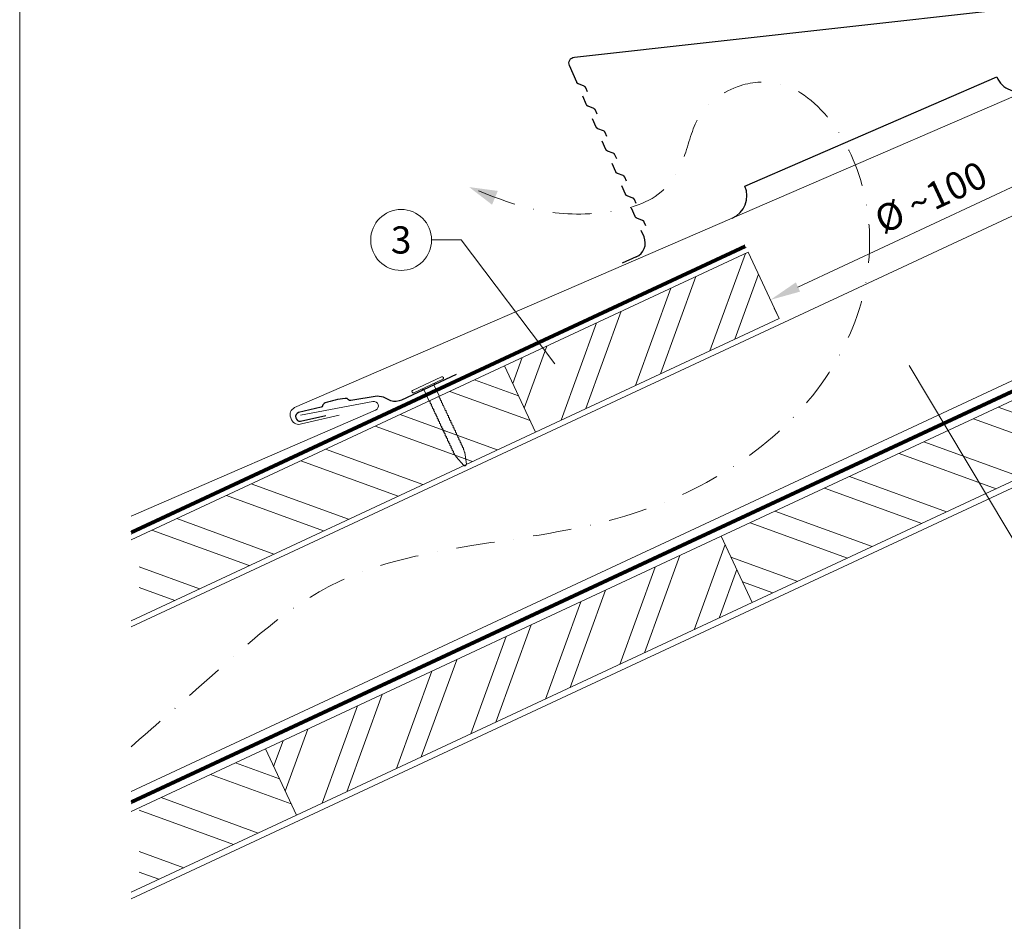
# Model space of a CAD drawing. Units: millimetres. Extents: x -19674 to 48855, y -21845 to -17013.
# Drawn here: x 29603 to 29926, y -21573 to -21277 of the extents above; entities that cross this region are included whole.
import ezdxf
from ezdxf.enums import TextEntityAlignment as Align

# ---------------------------------------------------------------- set-up
doc = ezdxf.new("R2010")
doc.units = ezdxf.units.MM
for name, pattern in [('GESTRICHELT', [0.75, 0.5, -0.25]), ('STRICHPUNKT', [25.4, 12.7, -6.35, 0, -6.35]), ('Trennlage', [30, 12, -18])]:
    doc.linetypes.add(name, pattern=pattern)
doc.layers.get('Defpoints').update_dxf_attribs({"lineweight": 5})
for name, color, linetype, lineweight, true_color in [('01_PREFA-Dachprodukt', 7, 'Continuous', 25, 0xe1000f), ('01_PREFA-Hafte', 7, 'Continuous', 25, 0xff7f7f), ('02_Nägel', 7, 'Continuous', 15, 0xff7f7f), ('04_Trennlage', 7, 'Continuous', 25, 0x505f69), ('04_Trennlage_Linie', 7, 'Continuous', 0, 0x505f69), ('04_Unterdach', 7, 'Continuous', 25, 0x505f69), ('04_Unterdach_Linie', 7, 'Continuous', 0, 0x505f69), ('06_Holz', 7, 'Continuous', 15, 0x8296a0), ('06_Holzschfraffur', 7, 'Continuous', 13, 0xdce6eb), ('08_Bemassung', 7, 'Continuous', 5, 0x505f69), ('09_Luft', 7, 'Continuous', 5, 0x8296a0), ('10_Blattrahmen', 7, 'Continuous', 20, 0x000000), ('PREFA ROT 1 - dunkel', 7, 'Continuous', 15, 0xe2001a)]:
    doc.layers.add(name, color=color, linetype=linetype, lineweight=lineweight, true_color=true_color)
doc.styles.add('PREFA_Standard', font='arial.ttf', dxfattribs={"height": 20})
doc.dimstyles.new('STANDARD_PREFA', dxfattribs={"dimtxt": 10, "dimasz": 30, "dimexe": 15, "dimexo": 15, "dimgap": 8, "dimtad": 1, "dimdec": 0, "dimzin": 0, "dimdsep": 46, "dimtxsty": 'PREFA_Standard', "dimcen": 0.09, "dimclrd": 256, "dimclre": 256, "dimclrt": 256, "dimadec": 0, "dimazin": 0, "dimtfac": 1, "dimtdec": 0, "dimtofl": 0, "dimtmove": 0, "dimatfit": 3, "dimfxl": 1, "dimtolj": 1, "dimtzin": 0, "dimlwd": -1, "dimlwe": -1, "dimarcsym": 0})

# ---------------------------------------------------------------- blocks, each defined once
blk = doc.blocks.new('A$C4BAB4951')
for p, q in [((0, -4.3), (0, 4.3)), ((0.7, -4.3), (0.7, 4.3)), ((-23.67, -0.01), (-23.67, 0.01)), ((-23.39, 0.39), (-20.4, 1.28)), ((-20.32, 1.29), (-19.6, 1.35)), ((-3.67, 1.5), (-0.4, 1.5)), ((-0.4, 1.5), (0, 2)), ((-0.4, -1.5), (-0.4, 1.5)), ((-23.39, -0.39), (-20.4, -1.28)), ((-20.32, -1.29), (-19.6, -1.35)), ((-3.67, -1.5), (-0.4, -1.5)), ((-0.4, -1.5), (0, -2))]:
    blk.add_line(p, q)
at = {"extrusion": (0, 0, -1)}
for centre, radius, start, end in [((-0.35, 4.3), 0.35, 0, 180), ((23.27, 0.01), 0.4, 360, 73.5064), ((20.28, 0.9), 0.4, 73.5064, 85.188), ((19.6, 1.91), 0.553, 244.5196, 270), ((18.58, -0.22), 1.8, 64.5196, 71.6711), ((19.1, 1.33), 0.17, 71.6711, 153.7368), ((18.86, 1.45), 0.0923, 267.8027, 333.7368), ((18.86, 1.91), 0.552, 244.5057, 269.6735), ((17.85, -0.22), 1.8, 64.5196, 71.6711), ((18.36, 1.33), 0.17, 71.6711, 153.7368), ((18.13, 1.45), 0.0923, 267.8027, 333.7368), ((18.13, 1.91), 0.551, 244.4964, 269.3324), ((17.12, -0.22), 1.8, 64.5196, 71.6711), ((17.63, 1.33), 0.17, 71.6711, 153.7368), ((17.39, 1.45), 0.0923, 267.8027, 333.7368), ((17.39, 1.91), 0.552, 244.5062, 269.673), ((16.38, -0.22), 1.8, 64.5196, 71.6711), ((16.89, 1.33), 0.17, 71.6711, 153.7368), ((16.66, 1.45), 0.0923, 267.8027, 333.7368), ((16.66, 1.91), 0.551, 244.4964, 269.3324), ((15.65, -0.22), 1.8, 64.5196, 71.6711), ((16.16, 1.33), 0.17, 71.6711, 153.7368), ((15.93, 1.45), 0.0923, 267.8027, 333.7368), ((15.93, 1.91), 0.552, 244.5057, 269.6735), ((14.91, -0.22), 1.8, 64.5196, 71.6711), ((15.43, 1.33), 0.17, 71.6711, 153.7368), ((15.19, 1.45), 0.0923, 267.8027, 333.7368), ((15.19, 1.91), 0.551, 244.4964, 269.3324), ((14.18, -0.22), 1.8, 64.5196, 71.6711), ((14.69, 1.33), 0.17, 71.6711, 153.7368), ((14.46, 1.45), 0.0923, 267.8027, 333.7368), ((14.46, 1.91), 0.552, 244.5057, 269.6735), ((13.45, -0.22), 1.8, 64.5196, 71.6711), ((13.96, 1.33), 0.17, 71.6711, 153.7368), ((13.72, 1.45), 0.0923, 267.8027, 333.7368), ((13.73, 1.91), 0.551, 244.4964, 269.3324), ((12.71, -0.22), 1.8, 64.5196, 71.6711), ((13.23, 1.33), 0.17, 71.6711, 153.7368), ((12.99, 1.45), 0.0923, 267.8027, 333.7368), ((12.99, 1.91), 0.552, 244.5057, 269.6735), ((11.98, -0.22), 1.8, 64.5196, 71.6711), ((12.49, 1.33), 0.17, 71.6711, 153.7368), ((12.26, 1.45), 0.0923, 267.8027, 333.7368), ((12.25, 1.92), 0.57, 244.7073, 270.3706), ((11.23, -0.22), 1.8, 64.5196, 71.6711), ((11.74, 1.33), 0.17, 71.6711, 153.7368), ((11.51, 1.45), 0.0923, 267.8027, 333.7368), ((11.51, 1.91), 0.551, 244.4964, 269.3324), ((10.5, -0.22), 1.8, 64.5196, 71.6711), ((11.01, 1.33), 0.17, 71.6711, 153.7368), ((10.78, 1.45), 0.0923, 267.8027, 333.7368), ((10.78, 1.91), 0.552, 244.5057, 269.6735), ((9.76, -0.22), 1.8, 64.5196, 71.6711), ((10.28, 1.33), 0.17, 71.6711, 153.7368), ((10.04, 1.45), 0.0923, 267.8027, 333.7368), ((10.04, 1.91), 0.551, 244.4964, 269.3324), ((9.03, -0.22), 1.8, 64.5196, 71.6711), ((9.54, 1.33), 0.17, 71.6711, 153.7368), ((9.31, 1.45), 0.0923, 267.8027, 333.7368), ((9.31, 1.91), 0.552, 244.5062, 269.673), ((8.29, -0.22), 1.8, 64.5196, 71.6711), ((8.81, 1.33), 0.17, 71.6711, 153.7368), ((8.57, 1.45), 0.0923, 267.8027, 333.7368), ((8.58, 1.91), 0.551, 244.4984, 269.3304), ((7.56, -0.22), 1.8, 64.5196, 71.6711), ((8.08, 1.33), 0.17, 71.6711, 153.7368), ((7.84, 1.45), 0.0923, 267.8027, 333.7368), ((7.84, 1.91), 0.552, 244.5057, 269.6735), ((6.83, -0.22), 1.8, 64.5196, 71.6711), ((7.34, 1.33), 0.17, 71.6711, 153.7368), ((7.11, 1.45), 0.0923, 267.8027, 333.7368), ((7.11, 1.91), 0.551, 244.4964, 269.3324), ((6.1, -0.22), 1.8, 64.5196, 71.6711), ((6.61, 1.33), 0.17, 71.6711, 153.7368), ((6.37, 1.45), 0.0923, 267.8027, 333.7368), ((6.37, 1.91), 0.552, 244.5057, 269.6735), ((5.36, -0.22), 1.8, 64.5196, 71.6711), ((5.87, 1.33), 0.17, 71.6711, 153.7368), ((5.64, 1.45), 0.0923, 267.8027, 333.7368), ((5.64, 1.91), 0.552, 244.5057, 269.6735), ((4.62, -0.22), 1.8, 64.5196, 71.6711), ((5.14, 1.33), 0.17, 71.6711, 153.7368), ((4.9, 1.45), 0.0923, 267.8027, 333.7368), ((4.91, 1.9), 0.551, 244.4964, 269.3324), ((3.89, -0.22), 1.8, 64.5196, 71.6711), ((4.41, 1.33), 0.17, 71.6711, 153.7368), ((4.17, 1.45), 0.0923, 267.8027, 333.7368), ((4.17, 1.91), 0.552, 244.5057, 269.6735), ((3.16, -0.22), 1.8, 64.5196, 71.6711), ((3.67, 1.33), 0.17, 71.6711, 90), ((23.27, -0.01), 0.4, 286.4936, 0), ((20.28, -0.9), 0.4, 274.812, 286.4936), ((19.6, -1.91), 0.553, 90, 115.4804), ((18.58, 0.22), 1.8, 288.3289, 295.4804), ((19.1, -1.33), 0.17, 206.2632, 288.3289), ((18.86, -1.45), 0.0923, 26.2632, 92.1973), ((18.86, -1.91), 0.552, 90.3265, 115.4943), ((17.85, 0.22), 1.8, 288.3289, 295.4804), ((18.36, -1.33), 0.17, 206.2632, 288.3289), ((18.13, -1.45), 0.0923, 26.2632, 92.1973), ((18.13, -1.91), 0.551, 90.6676, 115.5036), ((17.12, 0.22), 1.8, 288.3289, 295.4804), ((17.63, -1.33), 0.17, 206.2632, 288.3289), ((17.39, -1.45), 0.0923, 26.2632, 92.1973), ((17.39, -1.91), 0.552, 90.327, 115.4938), ((16.38, 0.22), 1.8, 288.3289, 295.4804), ((16.89, -1.33), 0.17, 206.2632, 288.3289), ((16.66, -1.45), 0.0923, 26.2632, 92.1973), ((16.66, -1.91), 0.551, 90.6676, 115.5036), ((15.65, 0.22), 1.8, 288.3289, 295.4804), ((16.16, -1.33), 0.17, 206.2632, 288.3289), ((15.93, -1.45), 0.0923, 26.2632, 92.1973), ((15.93, -1.91), 0.552, 90.3265, 115.4943), ((14.91, 0.22), 1.8, 288.3289, 295.4804), ((15.43, -1.33), 0.17, 206.2632, 288.3289), ((15.19, -1.45), 0.0923, 26.2632, 92.1973), ((15.19, -1.91), 0.551, 90.6676, 115.5036), ((14.18, 0.22), 1.8, 288.3289, 295.4804), ((14.69, -1.33), 0.17, 206.2632, 288.3289), ((14.46, -1.45), 0.0923, 26.2632, 92.1973), ((14.46, -1.91), 0.552, 90.3265, 115.4943), ((13.45, 0.22), 1.8, 288.3289, 295.4804), ((13.96, -1.33), 0.17, 206.2632, 288.3289), ((13.72, -1.45), 0.0923, 26.2632, 92.1973), ((13.73, -1.91), 0.551, 90.6676, 115.5036), ((12.71, 0.22), 1.8, 288.3289, 295.4804), ((13.23, -1.33), 0.17, 206.2632, 288.3289), ((12.99, -1.45), 0.0923, 26.2632, 92.1973), ((12.99, -1.91), 0.552, 90.3265, 115.4943), ((11.98, 0.22), 1.8, 288.3289, 295.4804), ((12.49, -1.33), 0.17, 206.2632, 288.3289), ((12.26, -1.45), 0.0923, 26.2632, 92.1973), ((12.25, -1.92), 0.57, 89.6294, 115.2927), ((11.23, 0.22), 1.8, 288.3289, 295.4804), ((11.74, -1.33), 0.17, 206.2632, 288.3289), ((11.51, -1.45), 0.0923, 26.2632, 92.1973), ((11.51, -1.91), 0.551, 90.6676, 115.5036), ((10.5, 0.22), 1.8, 288.3289, 295.4804), ((11.01, -1.33), 0.17, 206.2632, 288.3289), ((10.78, -1.45), 0.0923, 26.2632, 92.1973), ((10.78, -1.91), 0.552, 90.3265, 115.4943), ((9.76, 0.22), 1.8, 288.3289, 295.4804), ((10.28, -1.33), 0.17, 206.2632, 288.3289), ((10.04, -1.45), 0.0923, 26.2632, 92.1973), ((10.04, -1.91), 0.551, 90.6676, 115.5036), ((9.03, 0.22), 1.8, 288.3289, 295.4804), ((9.54, -1.33), 0.17, 206.2632, 288.3289), ((9.31, -1.45), 0.0923, 26.2632, 92.1973), ((9.31, -1.91), 0.552, 90.327, 115.4938), ((8.29, 0.22), 1.8, 288.3289, 295.4804), ((8.81, -1.33), 0.17, 206.2632, 288.3289), ((8.57, -1.45), 0.0923, 26.2632, 92.1973), ((8.58, -1.91), 0.551, 90.6696, 115.5016), ((7.56, 0.22), 1.8, 288.3289, 295.4804), ((8.08, -1.33), 0.17, 206.2632, 288.3289), ((7.84, -1.45), 0.0923, 26.2632, 92.1973), ((7.84, -1.91), 0.552, 90.3265, 115.4943), ((6.83, 0.22), 1.8, 288.3289, 295.4804), ((7.34, -1.33), 0.17, 206.2632, 288.3289), ((7.11, -1.45), 0.0923, 26.2632, 92.1973), ((7.11, -1.91), 0.551, 90.6676, 115.5036), ((6.1, 0.22), 1.8, 288.3289, 295.4804), ((6.61, -1.33), 0.17, 206.2632, 288.3289), ((6.37, -1.45), 0.0923, 26.2632, 92.1973), ((6.37, -1.91), 0.552, 90.3265, 115.4943), ((5.36, 0.22), 1.8, 288.3289, 295.4804), ((5.87, -1.33), 0.17, 206.2632, 288.3289), ((5.64, -1.45), 0.0923, 26.2632, 92.1973), ((5.64, -1.91), 0.552, 90.3265, 115.4943), ((4.62, 0.22), 1.8, 288.3289, 295.4804), ((5.14, -1.33), 0.17, 206.2632, 288.3289), ((4.9, -1.45), 0.0923, 26.2632, 92.1973), ((4.91, -1.9), 0.551, 90.6676, 115.5036), ((3.89, 0.22), 1.8, 288.3289, 295.4804), ((4.41, -1.33), 0.17, 206.2632, 288.3289), ((4.17, -1.45), 0.0923, 26.2632, 92.1973), ((4.17, -1.91), 0.552, 90.3265, 115.4943), ((3.16, 0.22), 1.8, 288.3289, 295.4804), ((3.67, -1.33), 0.17, 270, 288.3289), ((-0.35, -4.3), 0.35, 180, 360)]:
    blk.add_arc(centre, radius, start, end, dxfattribs=at)
blk = doc.blocks.new('A$C4A8B3BAE')
at = {"layer": '01_PREFA-Dachprodukt'}
for p, q in [((3.98, 10.59), (85.93, 47.79)), ((-28.83, -6.68), (-29.78, -4.58)), ((-31.3, -13.3), (-35.85, -15.38))]:
    blk.add_line(p, q, dxfattribs=at)
for points in [[(-48.19, 40.59), (-48.78, 41.89), (-48.79, 41.91), (-48.79, 41.92), (-48.8, 41.93), (-48.8, 41.94), (-48.81, 41.95), (-48.82, 41.96), (-48.82, 41.98), (-48.83, 41.99), (-48.84, 42), (-48.84, 42.01), (-48.85, 42.02), (-48.86, 42.03), (-48.86, 42.04), (-48.87, 42.05), (-48.88, 42.06), (-48.89, 42.08), (-48.9, 42.09), (-48.9, 42.1), (-48.91, 42.11), (-48.92, 42.12), (-48.93, 42.13), (-48.94, 42.14), (-48.95, 42.15), (-48.96, 42.16), (-48.97, 42.17), (-48.98, 42.18), (-48.98, 42.19), (-48.99, 42.2), (-49, 42.21), (-49.01, 42.22), (-49.02, 42.23), (-49.03, 42.23, 0.08982), (-49.34, 42.42), (-51.21, 43.12, -0.031891), (-51.33, 43.17), (-51.35, 43.18), (-51.37, 43.19), (-51.39, 43.2), (-51.41, 43.21), (-51.43, 43.23), (-51.44, 43.24), (-51.46, 43.25), (-51.48, 43.27), (-51.5, 43.28), (-51.51, 43.29), (-51.53, 43.31), (-51.55, 43.32), (-51.56, 43.34), (-51.58, 43.35), (-51.59, 43.37), (-51.6, 43.38), (-51.62, 43.4), (-51.63, 43.41), (-51.64, 43.43), (-51.66, 43.44), (-51.67, 43.46), (-51.68, 43.48), (-51.69, 43.49), (-51.7, 43.51), (-51.71, 43.53), (-51.72, 43.54), (-51.73, 43.56), (-51.74, 43.57), (-51.75, 43.59), (-51.76, 43.61), (-51.77, 43.62), (-51.77, 43.64), (-54.26, 49.09, -0.504798), (-52.7, 51.9), (174.59, 81.33, 0.074919), (178.89, 82.55), (196.16, 90.43)], [(-44.87, 33.31), (-45.46, 34.62), (-45.47, 34.63), (-45.47, 34.64), (-45.48, 34.65), (-45.48, 34.66), (-45.49, 34.67), (-45.5, 34.69), (-45.5, 34.7), (-45.51, 34.71), (-45.52, 34.72), (-45.52, 34.73), (-45.53, 34.74), (-45.54, 34.75), (-45.55, 34.76), (-45.55, 34.77), (-45.56, 34.79), (-45.57, 34.8), (-45.58, 34.81), (-45.58, 34.82), (-45.59, 34.83), (-45.6, 34.84), (-45.61, 34.85), (-45.62, 34.86), (-45.63, 34.87), (-45.64, 34.88), (-45.65, 34.89), (-45.66, 34.9), (-45.67, 34.91), (-45.68, 34.92), (-45.68, 34.93), (-45.69, 34.94), (-45.71, 34.95), (-45.72, 34.96, 0.08982), (-46.02, 35.14), (-47.9, 35.84, -0.031891), (-48.01, 35.89), (-48.03, 35.9), (-48.05, 35.91), (-48.07, 35.92), (-48.09, 35.94), (-48.11, 35.95), (-48.13, 35.96), (-48.14, 35.97), (-48.16, 35.99), (-48.18, 36), (-48.19, 36.01), (-48.21, 36.03), (-48.23, 36.04), (-48.24, 36.06), (-48.26, 36.07), (-48.27, 36.09), (-48.29, 36.1), (-48.3, 36.12), (-48.31, 36.13), (-48.33, 36.15), (-48.34, 36.17), (-48.35, 36.18), (-48.36, 36.2), (-48.37, 36.21), (-48.38, 36.23), (-48.39, 36.25), (-48.4, 36.26), (-48.41, 36.28), (-48.42, 36.3), (-48.43, 36.31), (-48.44, 36.33), (-48.45, 36.34), (-48.45, 36.36), (-49.7, 39.09)], [(-41.55, 26.03), (-42.14, 27.34), (-42.15, 27.35), (-42.15, 27.36), (-42.16, 27.37), (-42.16, 27.38), (-42.17, 27.39), (-42.18, 27.41), (-42.18, 27.42), (-42.19, 27.43), (-42.2, 27.44), (-42.2, 27.45), (-42.21, 27.46), (-42.22, 27.47), (-42.23, 27.48), (-42.23, 27.5), (-42.24, 27.51), (-42.25, 27.52), (-42.26, 27.53), (-42.27, 27.54), (-42.27, 27.55), (-42.28, 27.56), (-42.29, 27.57), (-42.3, 27.58), (-42.31, 27.59), (-42.32, 27.6), (-42.33, 27.61), (-42.34, 27.62), (-42.35, 27.63), (-42.36, 27.64), (-42.37, 27.65), (-42.38, 27.66), (-42.39, 27.67), (-42.4, 27.68, 0.08982), (-42.7, 27.86), (-44.58, 28.56, -0.031891), (-44.69, 28.61), (-44.71, 28.62), (-44.73, 28.63), (-44.75, 28.64), (-44.77, 28.66), (-44.79, 28.67), (-44.81, 28.68), (-44.82, 28.69), (-44.84, 28.71), (-44.86, 28.72), (-44.87, 28.74), (-44.89, 28.75), (-44.91, 28.76), (-44.92, 28.78), (-44.94, 28.79), (-44.95, 28.81), (-44.97, 28.82), (-44.98, 28.84), (-44.99, 28.85), (-45.01, 28.87), (-45.02, 28.89), (-45.03, 28.9), (-45.04, 28.92), (-45.05, 28.94), (-45.06, 28.95), (-45.07, 28.97), (-45.08, 28.98), (-45.09, 29), (-45.1, 29.02), (-45.11, 29.03), (-45.12, 29.05), (-45.13, 29.06), (-45.14, 29.08), (-46.38, 31.81)], [(-38.23, 18.75), (-38.82, 20.06), (-38.83, 20.07), (-38.83, 20.08), (-38.84, 20.09), (-38.85, 20.1), (-38.85, 20.12), (-38.86, 20.13), (-38.86, 20.14), (-38.87, 20.15), (-38.88, 20.16), (-38.88, 20.17), (-38.89, 20.18), (-38.9, 20.2), (-38.91, 20.21), (-38.91, 20.22), (-38.92, 20.23), (-38.93, 20.24), (-38.94, 20.25), (-38.95, 20.26), (-38.95, 20.27), (-38.96, 20.28), (-38.97, 20.29), (-38.98, 20.3), (-38.99, 20.31), (-39, 20.32), (-39.01, 20.33), (-39.02, 20.34), (-39.03, 20.35), (-39.04, 20.36), (-39.05, 20.37), (-39.06, 20.38), (-39.07, 20.39), (-39.08, 20.4, 0.08982), (-39.38, 20.58), (-41.26, 21.28, -0.031891), (-41.37, 21.33), (-41.39, 21.34), (-41.41, 21.35), (-41.43, 21.37), (-41.45, 21.38), (-41.47, 21.39), (-41.49, 21.4), (-41.5, 21.42), (-41.52, 21.43), (-41.54, 21.44), (-41.56, 21.46), (-41.57, 21.47), (-41.59, 21.48), (-41.6, 21.5), (-41.62, 21.51), (-41.63, 21.53), (-41.65, 21.54), (-41.66, 21.56), (-41.67, 21.58), (-41.69, 21.59), (-41.7, 21.61), (-41.71, 21.62), (-41.72, 21.64), (-41.73, 21.66), (-41.74, 21.67), (-41.76, 21.69), (-41.77, 21.71), (-41.77, 21.72), (-41.78, 21.74), (-41.79, 21.75), (-41.8, 21.77), (-41.81, 21.79), (-41.82, 21.8), (-43.06, 24.53)], [(-34.91, 11.47), (-35.5, 12.78), (-35.51, 12.79), (-35.51, 12.8), (-35.52, 12.81), (-35.53, 12.83), (-35.53, 12.84), (-35.54, 12.85), (-35.54, 12.86), (-35.55, 12.87), (-35.56, 12.88), (-35.57, 12.89), (-35.57, 12.91), (-35.58, 12.92), (-35.59, 12.93), (-35.59, 12.94), (-35.6, 12.95), (-35.61, 12.96), (-35.62, 12.97), (-35.63, 12.98), (-35.63, 12.99), (-35.64, 13), (-35.65, 13.01), (-35.66, 13.02), (-35.67, 13.03), (-35.68, 13.04), (-35.69, 13.05), (-35.7, 13.06), (-35.71, 13.07), (-35.72, 13.08), (-35.73, 13.09), (-35.74, 13.1), (-35.75, 13.11), (-35.76, 13.12, 0.08982), (-36.06, 13.3), (-37.94, 14, -0.031891), (-38.05, 14.05), (-38.07, 14.06), (-38.09, 14.08), (-38.11, 14.09), (-38.13, 14.1), (-38.15, 14.11), (-38.17, 14.12), (-38.18, 14.14), (-38.2, 14.15), (-38.22, 14.16), (-38.24, 14.18), (-38.25, 14.19), (-38.27, 14.21), (-38.28, 14.22), (-38.3, 14.24), (-38.31, 14.25), (-38.33, 14.27), (-38.34, 14.28), (-38.35, 14.3), (-38.37, 14.31), (-38.38, 14.33), (-38.39, 14.35), (-38.4, 14.36), (-38.41, 14.38), (-38.43, 14.39), (-38.44, 14.41), (-38.45, 14.43), (-38.46, 14.44), (-38.46, 14.46), (-38.47, 14.47), (-38.48, 14.49), (-38.49, 14.51), (-38.5, 14.52), (-39.74, 17.25)], [(-31.59, 4.19), (-32.18, 5.5), (-32.19, 5.51), (-32.19, 5.52), (-32.2, 5.54), (-32.21, 5.55), (-32.21, 5.56), (-32.22, 5.57), (-32.23, 5.58), (-32.23, 5.59), (-32.24, 5.6), (-32.25, 5.62), (-32.25, 5.63), (-32.26, 5.64), (-32.27, 5.65), (-32.27, 5.66), (-32.28, 5.67), (-32.29, 5.68), (-32.3, 5.69), (-32.31, 5.7), (-32.32, 5.71), (-32.32, 5.72), (-32.33, 5.73), (-32.34, 5.74), (-32.35, 5.75), (-32.36, 5.76), (-32.37, 5.77), (-32.38, 5.78), (-32.39, 5.79), (-32.4, 5.8), (-32.41, 5.81), (-32.42, 5.82), (-32.43, 5.83), (-32.44, 5.84, 0.08982), (-32.74, 6.02), (-34.62, 6.72, -0.031891), (-34.73, 6.77), (-34.75, 6.79), (-34.77, 6.8), (-34.79, 6.81), (-34.81, 6.82), (-34.83, 6.83), (-34.85, 6.84), (-34.87, 6.86), (-34.88, 6.87), (-34.9, 6.88), (-34.92, 6.9), (-34.93, 6.91), (-34.95, 6.93), (-34.96, 6.94), (-34.98, 6.96), (-34.99, 6.97), (-35.01, 6.99), (-35.02, 7), (-35.03, 7.02), (-35.05, 7.03), (-35.06, 7.05), (-35.07, 7.07), (-35.08, 7.08), (-35.1, 7.1), (-35.11, 7.11), (-35.12, 7.13), (-35.13, 7.15), (-35.14, 7.16), (-35.14, 7.18), (-35.15, 7.2), (-35.16, 7.21), (-35.17, 7.23), (-35.18, 7.24), (-36.42, 9.97)], [(-28.27, -3.08), (-28.86, -1.78), (-28.87, -1.77), (-28.88, -1.75), (-28.88, -1.74), (-28.89, -1.73), (-28.89, -1.72), (-28.9, -1.71), (-28.91, -1.7), (-28.91, -1.69), (-28.92, -1.67), (-28.93, -1.66), (-28.93, -1.65), (-28.94, -1.64), (-28.95, -1.63), (-28.96, -1.62), (-28.96, -1.61), (-28.97, -1.6), (-28.98, -1.59), (-28.99, -1.58), (-29, -1.57), (-29, -1.56), (-29.01, -1.54), (-29.02, -1.53), (-29.03, -1.52), (-29.04, -1.51), (-29.05, -1.5), (-29.06, -1.49), (-29.07, -1.48), (-29.08, -1.48), (-29.09, -1.47), (-29.1, -1.46), (-29.11, -1.45), (-29.12, -1.44, 0.08982), (-29.42, -1.26), (-31.3, -0.56, -0.031891), (-31.41, -0.5), (-31.43, -0.49), (-31.45, -0.48), (-31.47, -0.47), (-31.49, -0.46), (-31.51, -0.45), (-31.53, -0.43), (-31.55, -0.42), (-31.56, -0.41), (-31.58, -0.39), (-31.6, -0.38), (-31.61, -0.37), (-31.63, -0.35), (-31.64, -0.34), (-31.66, -0.32), (-31.67, -0.31), (-31.69, -0.29), (-31.7, -0.28), (-31.72, -0.26), (-31.73, -0.24), (-31.74, -0.23), (-31.75, -0.21), (-31.76, -0.2), (-31.78, -0.18), (-31.79, -0.16), (-31.8, -0.15), (-31.81, -0.13), (-31.82, -0.12), (-31.83, -0.1), (-31.83, -0.08), (-31.84, -0.07), (-31.85, -0.05), (-31.86, -0.03), (-33.1, 2.7)]]:
    blk.add_lwpolyline(points, format="xyb", dxfattribs=at)
for centre, radius, start, end in [((93.21, 51.1), 8, 204.4142, 294.4142), ((-3.31, 7.28), 8, 294.4142, 24.4142), ((-33.38, -8.75), 5, 294.5149, 24.5149)]:
    blk.add_arc(centre, radius, start, end, dxfattribs=at)
blk = doc.blocks.new('*D55')
at = {"layer": '08_Bemassung', "transparency": 16777216}
for p, q in [((29947.89, -21328.5), (29947.05, -21326.68)), ((29858.74, -21364.55), (29936.71, -21328.19)), ((29851.79, -21373.31), (29850.94, -21371.5))]:
    blk.add_line(p, q, dxfattribs=at)
for points in [[(29936.01, -21326.68), (29937.42, -21329.7), (29945.78, -21323.97)], [(29858.03, -21363.04), (29859.44, -21366.06), (29849.67, -21368.78)]]:
    blk.add_solid(points, dxfattribs=at)
at = {"layer": 'Defpoints', "color": 0, "transparency": 16777216}
for p in [(29945.78, -21323.97), (29945.78, -21323.97), (29849.67, -21368.78)]:
    blk.add_point(p, dxfattribs=at)

msp = doc.modelspace()

# ---------------------------------------------------------------- hatches: boundary and pattern name
at = {"layer": '06_Holzschfraffur'}
h = msp.add_hatch(dxfattribs=at)
h.set_pattern_fill('ANSI32', color=256, scale=2, angle=25, style=0)
h.set_pattern_definition([(70, (22258.162, -24587.797), (-17.901144, 6.515484), []), (70, (22266.301, -24584.002), (-17.901144, 6.515484), [])])
h.paths.add_polyline_path([(29852.518, -21374.879), (29842.375, -21353.127), (29762.467, -21390.389), (29772.61, -21412.14)])
h = msp.add_hatch(dxfattribs=at)
h.set_pattern_fill('ANSI32', color=256, scale=2, angle=295, style=0)
h.set_pattern_definition([(340, (22617.184, -28941.445), (6.515484, 17.901144), []), (340, (22620.98, -28949.584), (6.515484, 17.901144), [])])
h.paths.add_polyline_path([(29843.728, -21468.061), (29833.585, -21446.309), (29983.126, -21376.577), (29993.269, -21398.329)])
h = msp.add_hatch(dxfattribs=at)
h.set_pattern_fill('ANSI32', color=256, scale=2, angle=295, style=0)
h.set_pattern_definition([(340, (22396.525, -28955.257), (6.515484, 17.901144), []), (340, (22400.32, -28963.396), (6.515484, 17.901144), [])])
h.paths.add_polyline_path([(29642.602, -21446.283), (29642.602, -21472.764), (29772.61, -21412.14), (29762.467, -21390.389)])
h = msp.add_hatch(dxfattribs=at)
h.set_pattern_fill('ANSI32', color=256, scale=2, angle=25, style=0)
h.set_pattern_definition([(70, (22179.74, -24713.45), (-17.901144, 6.515484), []), (70, (22187.879, -24709.654), (-17.901144, 6.515484), [])])
h.paths.add_polyline_path([(29843.728, -21468.061), (29833.585, -21446.309), (29684.044, -21516.041), (29694.187, -21537.793)])
h = msp.add_hatch(dxfattribs=at)
h.set_pattern_fill('ANSI32', color=256, scale=2, angle=295, style=0)
h.set_pattern_definition([(340, (22318.102, -29080.91), (6.515484, 17.901144), []), (340, (22321.898, -29089.048), (6.515484, 17.901144), [])])
h.paths.add_polyline_path([(29642.602, -21535.367), (29642.602, -21561.848), (29694.187, -21537.793), (29684.044, -21516.041)])

# ---------------------------------------------------------------- linework, layer by layer
at = {"layer": '01_PREFA-Hafte'}
msp.add_lwpolyline([(29746.601, -21393.25), (29728.702, -21401.624, -0.182881), (29725.183, -21401.908), (29723.379, -21401.008, 0.119736), (29720.668, -21400.395), (29712.026, -21401.772, -0.282746), (29711.331, -21401.538, 0.250134), (29710.197, -21401.077, 0.060972), (29703.622, -21402.591, 0.250134), (29702.803, -21403.501, -0.282746), (29702.281, -21404.015), (29694.891, -21405.724, 0.867363), (29695.551, -21408.595), (29703.812, -21406.685)], format="xyb", dxfattribs=at)
at = {"layer": '04_Trennlage', "linetype": 'Trennlage', "ltscale": 0.5, "const_width": 1, "elevation": 0, "flags": 128}
msp.add_lwpolyline([(29639.97, -21445.084), (29841.473, -21351.192)], dxfattribs=at)
at = {"layer": '04_Trennlage_Linie', "ltscale": 5, "elevation": 0, "flags": 128}
for points in [[(29639.97, -21444.532), (29841.261, -21350.739)], [(29639.97, -21445.635), (29841.684, -21351.645)]]:
    msp.add_lwpolyline(points, dxfattribs=at)
at = {"layer": '04_Unterdach', "linetype": 'Trennlage', "ltscale": 0.5, "const_width": 1, "flags": 128}
msp.add_lwpolyline([(30181.919, -21280.952), (29639.97, -21533.559)], dxfattribs=at)
at = {"layer": '04_Unterdach_Linie', "ltscale": 5}
for points in [[(29639.97, -21533.007), (30181.919, -21280.401)], [(30181.919, -21281.504), (29639.97, -21534.111)]]:
    msp.add_lwpolyline(points, dxfattribs=at)
at = {"layer": '06_Holz'}
for points in [[(29639.97, -21475.998), (30181.919, -21223.283)], [(30181.919, -21277.335), (29639.97, -21530.05)], [(29639.97, -21565.233), (30181.919, -21312.518)], [(29639.97, -21447.511), (29762.467, -21390.389), (29772.61, -21412.14), (29639.97, -21473.992)], [(29639.97, -21536.594), (29684.044, -21516.041), (29694.187, -21537.793), (29639.97, -21563.075)]]:
    msp.add_lwpolyline(points, dxfattribs=at)
for points in [[(29772.61, -21412.14), (29852.518, -21374.879), (29842.375, -21353.127), (29762.467, -21390.389)], [(29993.269, -21398.329), (29843.728, -21468.061), (29833.585, -21446.309), (29983.126, -21376.577)], [(29694.187, -21537.793), (29843.728, -21468.061), (29833.585, -21446.309), (29684.044, -21516.041)]]:
    msp.add_lwpolyline(points, close=True, dxfattribs=at)
at = {"layer": '08_Bemassung'}
for p, q in [((29738.549, -21349.119, 0), (29748.256, -21349.119, 0)), ((29748.256, -21349.119, 0), (29778.949, -21389.7, 0)), ((29950.271, -21482.488, 0), (29895.258, -21390.334, 0))]:
    msp.add_line(p, q, dxfattribs=at)
msp.add_circle((29728.553, -21349.119, 0), 9.996, dxfattribs=at)
at = {"layer": '09_Luft', "linetype": 'STRICHPUNKT'}
msp.add_open_spline([(29639.97, -21515.334, 0), (29647.089, -21509.094, 0), (29654.208, -21502.853, 0), (29661.327, -21496.613, 0), (29661.327, -21496.613, 0), (29661.328, -21496.612, 0), (29661.328, -21496.612, 0), (29675.349, -21484.322, 0), (29713.724, -21447.03, 0), (29796.108, -21450.722, 0), (29860.948, -21411.614, 0), (29886.201, -21360.67, 0), (29880.559, -21319.157, 0), (29856.836, -21296.567, 0), (29838.163, -21297.425, 0), (29824.949, -21307.068, 0), (29822.091, -21322.127, 0), (29813.81, -21336.482, 0), (29793.291, -21341.303, 0), (29772.197, -21340.406, 0), (29757.921, -21334.635, 0), (29750.87, -21331.785, 0)], degree=3, knots=[2107.3463853, 2107.3463853, 2107.3463853, 2107.3463853, 2135.1167404, 2135.1167404, 2135.1167404, 2135.1187432, 2135.1187432, 2135.1187432, 2189.8096379, 2289.9368057, 2365.2467731, 2402.2273234, 2455.7315074, 2478.62709, 2491.8933178, 2508.8541435, 2522.9338929, 2536.6995139, 2556.8732583, 2580.2638333, 2603.0856797, 2603.0856797, 2603.0856797, 2603.0856797], dxfattribs=at)
at = {"layer": '09_Luft', "linetype": 'GESTRICHELT'}
msp.add_solid([(29759.32, -21335.302, 0), (29758.378, -21337.566, 0), (29760.263, -21333.037, 0), (29750.87, -21331.785, 0)], dxfattribs=at)
at = {"layer": '10_Blattrahmen'}
msp.add_lwpolyline([(30642.92, -21845.343), (30642.92, -21110.344), (29603.421, -21110.344), (29603.421, -21845.343)], close=True, dxfattribs=at)
at = {"layer": 'PREFA ROT 1 - dunkel'}
for points in [[(30075.427, -21229.72), (30099.126, -21225.282, -0.904934), (30100.04, -21228.123), (29693.621, -21404.116, 0.414214)], [(29695.569, -21406.55), (29719.267, -21402.112, -0.904934), (29720.182, -21404.953), (29639.97, -21439.688)], [(29693.621, -21404.116, 0.414214), (29692.329, -21407.407), (29692.63, -21408.099, 0.414214), (29695.921, -21409.392), (29708.271, -21406.564)]]:
    msp.add_lwpolyline(points, format="xyb", dxfattribs=at)

# ---------------------------------------------------------------- block references
at = {"layer": '01_PREFA-Dachprodukt', "rotation": 358.999999999999}
msp.add_blockref('A$C4A8B3BAE', (29837.169, -21341.956), dxfattribs=at)
at = {"layer": '02_Nägel', "xscale": 1.22, "yscale": 1.22, "zscale": 1.22, "rotation": 115.0747522746721}
msp.add_blockref('A$C4BAB4951', (29737.445, -21396.995), dxfattribs=at)

# ---------------------------------------------------------------- texts
at = {"layer": '08_Bemassung', "style": 'PREFA_Standard'}
msp.add_text('%%C ~100', height=8.9, rotation=25, dxfattribs=at).set_placement((29886.657, -21347.339, 0))
msp.add_text('3', height=8.925, dxfattribs=at).set_placement((29728.553, -21349.119, 0), align=Align.MIDDLE_CENTER)

# ---------------------------------------------------------------- dimensions: what is measured, and where the dimension line sits
at = {"layer": '08_Bemassung'}
dim = msp.add_aligned_dim(p1=(29849.674, -21368.78, 0), p2=(29945.778, -21323.966, 0), distance=0, text=' ', dimstyle='STANDARD_PREFA', override={"dimasz": 10, "dimexe": 3, "dimexo": 5}, dxfattribs=at)
dim.commit()
dim.dimension.update_dxf_attribs({"geometry": '*D55', "text_midpoint": (29897.726, -21346.373, 0)})

doc.saveas('drawing.dxf')
